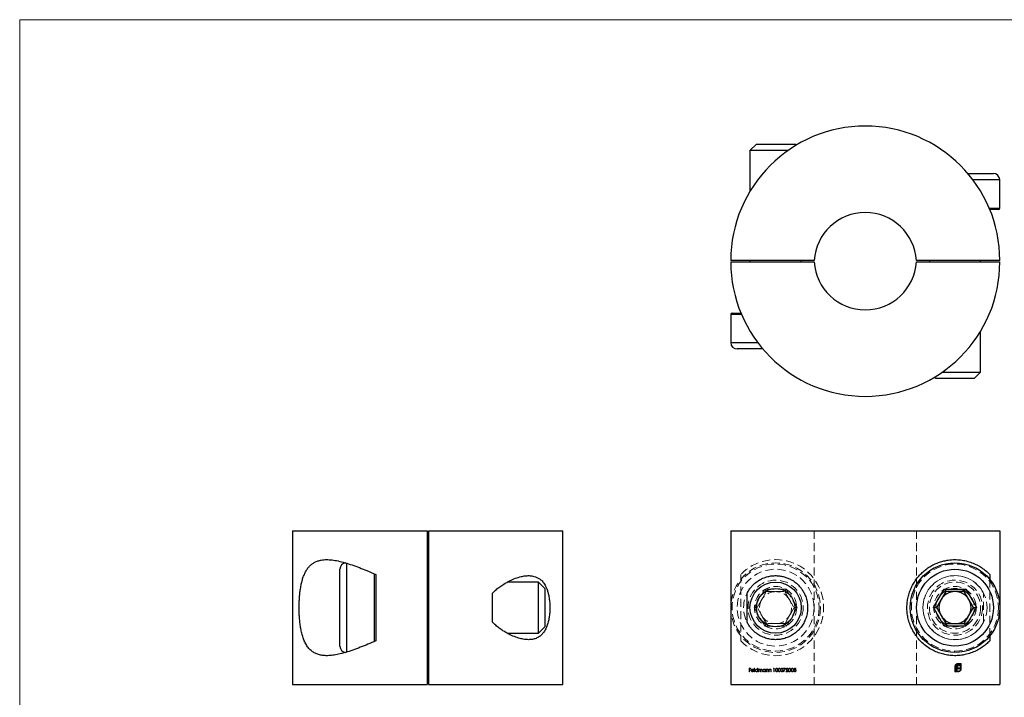
# Model space of a CAD drawing. Units: millimetres. Extents: x 2 to 146, y 2 to 102.
# Drawn here: x 2 to 79, y 50 to 102 of the extents above; entities that cross this region are included whole.
import ezdxf

# ---------------------------------------------------------------- set-up
doc = ezdxf.new("R2010")
doc.units = ezdxf.units.MM
doc.header["$LTSCALE"] = 0.5
doc.linetypes.add('HIDDEN', pattern=[1.905, 1.27, -0.635])

msp = doc.modelspace()

# ---------------------------------------------------------------- linework, layer by layer
at = {"color": 7, "linetype": 'Continuous', "lineweight": 18}
for p, q in [((146, 102.5), (2.5, 102.5)), ((2.5, 102.5), (2.5, 2.5))]:
    msp.add_line(p, q, dxfattribs=at)
at = {"color": 7, "linetype": 'Continuous', "lineweight": 25}
for p, q in [((60.001, 92.793), (59.501, 92.293)), ((59.501, 92.293), (59.501, 89.101)), ((62.477, 92.293), (59.501, 92.293)), ((60.001, 92.793), (63.001, 92.793)), ((63.098, 92.696), (63.001, 92.793)), ((76.501, 90.493), (78.501, 90.493)), ((79.001, 87.793), (79.001, 89.993)), ((78.901, 87.693), (78.209, 87.693)), ((64.509, 83.693), (58.001, 83.693)), ((58.001, 83.593), (64.509, 83.593)), ((59.501, 83.693), (59.501, 83.593)), ((63.501, 83.593), (63.501, 83.693)), ((79.001, 83.693), (72.493, 83.693)), ((72.493, 83.593), (79.001, 83.593)), ((73.501, 83.693), (73.501, 83.593)), ((77.501, 83.593), (77.501, 83.693)), ((58.001, 79.493), (58.001, 77.293)), ((58.101, 79.593), (58.792, 79.593)), ((77.501, 74.993), (77.501, 78.184)), ((60.5, 76.793), (58.501, 76.793)), ((73.904, 74.59), (74.001, 74.493)), ((74.525, 74.993), (77.501, 74.993)), ((77.001, 74.493), (77.501, 74.993)), ((77.001, 74.493), (74.001, 74.493)), ((23.796, 62.595), (23.796, 50.595)), ((23.796, 62.595), (34.296, 62.595)), ((34.296, 62.595), (34.296, 50.595)), ((34.396, 62.595), (44.896, 62.595)), ((34.396, 62.595), (34.396, 50.595)), ((44.896, 50.595), (44.896, 62.595)), ((58.001, 62.595), (58.001, 50.595)), ((58.001, 62.595), (79.001, 62.595)), ((79.001, 62.595), (79.001, 50.595)), ((27.496, 56.595), (27.496, 59.595)), ((30.296, 59.188), (30.296, 58.65)), ((78.209, 59.188), (78.209, 58.812)), ((30.296, 58.65), (30.296, 54.539)), ((34.396, 58.595), (34.296, 58.595)), ((42.996, 58.595), (40.572, 58.595)), ((43.496, 58.095), (42.996, 58.595)), ((42.996, 54.595), (42.996, 58.595)), ((39.396, 55.471), (39.396, 57.718)), ((43.496, 58.095), (43.496, 55.095)), ((59.268, 55.471), (59.268, 57.718)), ((73.826, 56.595), (74.664, 58.045)), ((74.779, 57.845), (74.057, 56.595)), ((74.664, 58.045), (74.779, 57.845)), ((74.664, 58.045), (76.338, 58.045)), ((76.222, 57.845), (74.779, 57.845)), ((76.222, 57.845), (76.338, 58.045)), ((76.944, 56.595), (76.222, 57.845)), ((76.338, 58.045), (77.175, 56.595)), ((27.496, 53.595), (27.496, 56.595)), ((73.826, 56.595), (74.057, 56.595)), ((74.664, 55.145), (73.826, 56.595)), ((74.057, 56.595), (74.779, 55.345)), ((76.222, 55.345), (76.944, 56.595)), ((77.175, 56.595), (76.338, 55.145)), ((76.944, 56.595), (77.175, 56.595)), ((74.664, 55.145), (74.779, 55.345)), ((74.779, 55.345), (76.222, 55.345)), ((76.222, 55.345), (76.338, 55.145)), ((34.296, 54.595), (34.396, 54.595)), ((40.568, 54.595), (42.996, 54.595)), ((42.996, 54.595), (43.496, 55.095)), ((76.338, 55.145), (74.664, 55.145)), ((30.296, 54.539), (30.296, 54.001)), ((78.209, 54.377), (78.209, 54.001)), ((23.796, 50.595), (34.296, 50.595)), ((34.396, 50.595), (44.896, 50.595)), ((58.001, 50.595), (79.001, 50.595))]:
    msp.add_line(p, q, dxfattribs=at)
at = {"color": 8, "linetype": 'Continuous', "lineweight": 25}
for p, q in [((79.001, 89.993), (76.901, 89.993)), ((78.167, 87.793), (79.001, 87.793)), ((58.834, 79.493), (58.001, 79.493)), ((58.001, 77.293), (60.101, 77.293)), ((27.996, 60.095), (27.996, 56.595)), ((30.196, 53.952), (30.196, 59.233)), ((27.996, 56.595), (27.996, 53.095))]:
    msp.add_line(p, q, dxfattribs=at)
at = {"color": 7, "linetype": 'HIDDEN', "lineweight": 18}
for p, q in [((64.509, 62.595), (64.509, 50.595)), ((72.493, 62.595), (72.493, 50.595)), ((58.792, 59.188), (58.792, 54.001)), ((60.174, 58.713), (60.251, 58.76)), ((60.251, 58.76), (60.347, 58.812)), ((78.209, 58.812), (78.209, 54.377)), ((60.664, 58.045), (59.826, 56.595)), ((60.418, 57.22), (60.779, 57.845)), ((60.664, 58.045), (60.779, 57.845)), ((62.338, 58.045), (60.664, 58.045)), ((60.779, 57.845), (61.501, 57.845)), ((61.501, 57.845), (62.222, 57.845)), ((62.338, 58.045), (62.222, 57.845)), ((62.222, 57.845), (62.583, 57.22)), ((63.175, 56.595), (62.338, 58.045)), ((77.734, 55.471), (77.734, 57.718)), ((60.057, 56.595), (60.418, 57.22)), ((62.583, 57.22), (62.944, 56.595)), ((59.826, 56.595), (60.057, 56.595)), ((59.826, 56.595), (60.664, 55.145)), ((60.418, 55.97), (60.057, 56.595)), ((62.338, 55.145), (63.175, 56.595)), ((62.944, 56.595), (62.583, 55.97)), ((62.944, 56.595), (63.175, 56.595)), ((60.779, 55.345), (60.418, 55.97)), ((60.779, 55.345), (60.664, 55.145)), ((61.501, 55.345), (60.779, 55.345)), ((62.222, 55.345), (61.501, 55.345)), ((62.583, 55.97), (62.222, 55.345)), ((62.222, 55.345), (62.338, 55.145)), ((60.664, 55.145), (62.338, 55.145)), ((59.431, 51.859), (59.56, 51.859)), ((59.431, 51.595), (59.431, 51.859)), ((59.455, 51.595), (59.431, 51.595)), ((59.455, 51.832), (59.455, 51.751)), ((59.56, 51.832), (59.455, 51.832)), ((59.455, 51.751), (59.56, 51.751)), ((59.455, 51.723), (59.455, 51.595)), ((59.56, 51.723), (59.455, 51.723)), ((59.56, 51.859), (59.56, 51.832)), ((59.56, 51.751), (59.56, 51.723)), ((59.791, 51.686), (59.618, 51.686)), ((59.62, 51.71), (59.767, 51.71)), ((59.76, 51.656), (59.781, 51.644)), ((59.835, 51.866), (59.859, 51.866)), ((59.835, 51.595), (59.835, 51.866)), ((59.859, 51.595), (59.835, 51.595)), ((59.859, 51.866), (59.859, 51.595)), ((60.086, 51.75), (60.086, 51.866)), ((60.086, 51.866), (60.11, 51.866)), ((60.086, 51.595), (60.086, 51.628)), ((60.11, 51.595), (60.086, 51.595)), ((60.11, 51.866), (60.11, 51.595)), ((60.164, 51.788), (60.188, 51.788)), ((60.164, 51.595), (60.164, 51.788)), ((60.188, 51.595), (60.164, 51.595)), ((60.188, 51.788), (60.188, 51.754)), ((60.188, 51.676), (60.188, 51.595)), ((60.296, 51.595), (60.296, 51.693)), ((60.32, 51.595), (60.296, 51.595)), ((60.32, 51.67), (60.32, 51.595)), ((60.429, 51.595), (60.429, 51.699)), ((60.452, 51.595), (60.429, 51.595)), ((60.452, 51.699), (60.452, 51.595)), ((60.68, 51.752), (60.68, 51.788)), ((60.68, 51.788), (60.703, 51.788)), ((60.68, 51.595), (60.68, 51.628)), ((60.703, 51.595), (60.68, 51.595)), ((60.703, 51.788), (60.703, 51.595)), ((60.758, 51.788), (60.781, 51.788)), ((60.758, 51.595), (60.758, 51.788)), ((60.781, 51.595), (60.758, 51.595)), ((60.781, 51.788), (60.781, 51.753)), ((60.781, 51.664), (60.781, 51.595)), ((60.904, 51.595), (60.904, 51.685)), ((60.927, 51.595), (60.904, 51.595)), ((60.927, 51.693), (60.927, 51.595)), ((60.982, 51.788), (61.005, 51.788)), ((60.982, 51.595), (60.982, 51.788)), ((61.005, 51.595), (60.982, 51.595)), ((61.005, 51.788), (61.005, 51.753)), ((61.005, 51.664), (61.005, 51.595)), ((61.127, 51.595), (61.127, 51.685)), ((61.151, 51.595), (61.127, 51.595)), ((61.151, 51.693), (61.151, 51.595)), ((61.331, 51.832), (61.346, 51.859)), ((61.372, 51.832), (61.331, 51.832)), ((61.346, 51.859), (61.395, 51.859)), ((61.372, 51.595), (61.372, 51.832)), ((61.395, 51.595), (61.372, 51.595)), ((61.395, 51.859), (61.395, 51.595)), ((62.121, 51.859), (62.284, 51.859)), ((62.121, 51.832), (62.121, 51.859)), ((62.244, 51.832), (62.121, 51.832)), ((62.125, 51.599), (62.244, 51.832)), ((62.145, 51.588), (62.125, 51.599)), ((62.284, 51.859), (62.145, 51.588)), ((62.308, 51.595), (62.41, 51.704)), ((62.488, 51.595), (62.308, 51.595)), ((62.342, 51.778), (62.318, 51.778)), ((62.431, 51.692), (62.365, 51.622)), ((62.365, 51.622), (62.488, 51.622)), ((62.488, 51.622), (62.488, 51.595)), ((75.496, 51.595), (75.496, 52.011)), ((75.682, 51.595), (75.496, 51.595)), ((75.546, 52.011), (75.546, 51.644)), ((75.546, 51.644), (75.613, 51.644)), ((75.613, 51.644), (75.613, 51.935)), ((75.682, 51.946), (75.682, 51.887)), ((75.682, 51.887), (75.872, 51.887)), ((75.682, 51.823), (75.682, 51.644)), ((75.872, 51.823), (75.682, 51.823)), ((75.682, 51.644), (75.682, 51.595)), ((75.682, 51.644), (75.682, 51.644)), ((75.71, 52.224), (75.987, 52.224)), ((75.937, 52.174), (75.71, 52.174)), ((75.727, 51.644), (75.773, 51.644)), ((75.727, 51.595), (75.727, 51.644)), ((75.773, 51.595), (75.727, 51.595)), ((75.872, 52.052), (75.786, 52.052)), ((75.798, 52.116), (75.872, 52.116)), ((75.872, 52.116), (75.872, 52.052)), ((75.872, 51.887), (75.872, 51.823)), ((75.937, 51.808), (75.937, 52.174)), ((75.987, 52.224), (75.987, 51.808))]:
    msp.add_line(p, q, dxfattribs=at)
for centre, radius in [((61.501, 56.595), 3.5), ((61.501, 56.595), 3.4), ((75.501, 56.595), 3.4), ((61.501, 56.595), 3), ((61.501, 56.595), 2.15), ((75.501, 56.595), 2.5), ((75.501, 56.595), 2.15), ((75.501, 56.595), 2), ((61.501, 56.595), 1.65), ((75.501, 56.595), 1.65), ((75.501, 56.595), 1.5)]:
    msp.add_circle(centre, radius, dxfattribs=at)
at = {"color": 7, "linetype": 'Continuous', "lineweight": 25}
for centre, radius in [((75.501, 56.595), 3.5), ((75.501, 56.595), 3), ((61.501, 56.595), 2), ((61.501, 56.595), 1.5)]:
    msp.add_circle(centre, radius, dxfattribs=at)
for centre, radius, start, end in [((68.501, 83.693), 10.5, 0, 180), ((78.501, 89.993), 0.5, 0, 90), ((78.901, 87.793), 0.1, 270, 0), ((68.501, 83.443), 4, 3.58332, 176.41668), ((68.501, 83.593), 10.5, 180, 0), ((68.501, 83.843), 4, 183.58332, 356.41668), ((58.101, 79.493), 0.1, 90, 180), ((58.501, 77.293), 0.5, 180, 270), ((27.996, 59.595), 0.5, 95.69554, 180), ((75.501, 56.595), 1.25, 90, 150), ((75.501, 56.595), 1.25, 30, 90), ((75.501, 56.595), 1.25, 150, 210), ((75.501, 56.595), 1.25, 330, 30), ((75.501, 56.595), 1.25, 210, 270), ((75.501, 56.595), 1.25, 270, 330), ((27.996, 53.595), 0.5, 180, 265.25507)]:
    msp.add_arc(centre, radius, start, end, dxfattribs=at)
at = {"color": 7, "linetype": 'HIDDEN', "lineweight": 18}
for centre, radius, start, end in [((61.501, 56.595), 3.75, 223.76372, 136.23628), ((75.501, 56.595), 2.5, 26.71712, 333.28288), ((61.501, 56.595), 2.5, 143.88892, 207.67053), ((61.501, 56.595), 1.25, 90, 150), ((61.501, 56.595), 1.25, 30, 90), ((61.501, 56.595), 1.25, 150, 210), ((61.501, 56.595), 1.25, 330, 30), ((61.501, 56.595), 1.25, 210, 270), ((61.501, 56.595), 1.25, 270, 330)]:
    msp.add_arc(centre, radius, start, end, dxfattribs=at)
at = {"color": 7, "linetype": 'Continuous', "lineweight": 25}
for points, knots in [([(30.296, 54.001), (30.091, 53.913), (29.68, 53.737), (29.079, 53.493), (28.492, 53.273), (27.923, 53.088), (27.406, 52.953), (26.941, 52.87), (26.526, 52.837), (26.155, 52.853), (25.831, 52.92), (25.549, 53.029), (25.292, 53.189), (25.065, 53.406), (24.868, 53.679), (24.71, 53.989), (24.588, 54.326), (24.495, 54.676), (24.423, 55.046), (24.371, 55.429), (24.336, 55.818), (24.315, 56.216), (24.309, 56.617), (24.317, 57.018), (24.339, 57.413), (24.375, 57.798), (24.428, 58.168), (24.496, 58.518), (24.583, 58.843), (24.688, 59.141), (24.813, 59.409), (24.959, 59.644), (25.126, 59.845), (25.316, 60.015), (25.532, 60.149), (25.772, 60.249), (26.072, 60.324), (26.442, 60.355), (26.886, 60.327), (27.368, 60.244), (27.887, 60.112), (28.441, 59.934), (29.012, 59.722), (29.628, 59.474), (30.062, 59.288), (30.296, 59.188)], [0, 0, 0, 0, 0.031813, 0.063778, 0.095744, 0.12761, 0.159339, 0.185766, 0.212243, 0.238638, 0.260871, 0.28316, 0.305369, 0.327774, 0.350271, 0.372658, 0.391702, 0.410816, 0.429858, 0.447655, 0.46551, 0.483308, 0.500972, 0.518693, 0.536357, 0.554035, 0.571769, 0.589447, 0.607106, 0.624822, 0.642484, 0.660386, 0.678342, 0.696252, 0.715404, 0.734608, 0.753774, 0.782238, 0.81081, 0.839319, 0.870345, 0.901477, 0.932648, 0.963725, 1, 1, 1, 1]), ([(78.209, 54.001), (78.12, 53.913), (77.941, 53.737), (77.62, 53.493), (77.259, 53.273), (76.855, 53.088), (76.433, 52.953), (76.002, 52.87), (75.571, 52.837), (75.141, 52.853), (74.719, 52.92), (74.315, 53.029), (73.91, 53.189), (73.51, 53.406), (73.128, 53.679), (72.791, 53.989), (72.506, 54.326), (72.27, 54.676), (72.077, 55.046), (71.929, 55.429), (71.825, 55.818), (71.762, 56.216), (71.744, 56.617), (71.768, 57.018), (71.834, 57.413), (71.942, 57.798), (72.089, 58.168), (72.273, 58.518), (72.492, 58.843), (72.739, 59.141), (73.013, 59.409), (73.308, 59.644), (73.62, 59.845), (73.948, 60.015), (74.289, 60.149), (74.637, 60.249), (75.037, 60.324), (75.479, 60.355), (75.948, 60.327), (76.4, 60.244), (76.827, 60.112), (77.225, 59.934), (77.582, 59.722), (77.918, 59.474), (78.107, 59.288), (78.209, 59.188)], [0, 0, 0, 0, 0.031813, 0.063778, 0.095744, 0.12761, 0.159339, 0.185766, 0.212243, 0.238638, 0.260871, 0.28316, 0.305369, 0.327774, 0.350271, 0.372658, 0.391702, 0.410816, 0.429858, 0.447655, 0.46551, 0.483308, 0.500972, 0.518693, 0.536357, 0.554035, 0.571769, 0.589447, 0.607106, 0.624822, 0.642484, 0.660386, 0.678342, 0.696252, 0.715404, 0.734608, 0.753774, 0.782238, 0.81081, 0.839319, 0.870345, 0.901477, 0.932648, 0.963725, 1, 1, 1, 1]), ([(39.396, 57.718), (39.488, 57.812), (39.674, 57.998), (39.977, 58.233), (40.333, 58.471), (40.741, 58.698), (41.194, 58.895), (41.601, 59.02), (41.958, 59.085), (42.266, 59.102), (42.538, 59.074), (42.774, 59.009), (42.976, 58.915), (43.179, 58.774), (43.374, 58.569), (43.531, 58.319), (43.646, 58.062), (43.728, 57.818), (43.801, 57.523), (43.856, 57.172), (43.885, 56.777), (43.883, 56.384), (43.854, 56.005), (43.797, 55.644), (43.712, 55.307), (43.597, 55.004), (43.452, 54.733), (43.275, 54.507), (43.06, 54.321), (42.808, 54.188), (42.522, 54.109), (42.214, 54.086), (41.89, 54.113), (41.524, 54.19), (41.114, 54.325), (40.667, 54.528), (40.271, 54.757), (39.934, 54.989), (39.654, 55.21), (39.482, 55.384), (39.396, 55.471)], [0, 0, 0, 0, 0.025413, 0.050916, 0.076381, 0.113158, 0.150046, 0.186803, 0.214074, 0.241406, 0.268643, 0.289986, 0.311381, 0.332701, 0.35964, 0.386561, 0.404598, 0.422702, 0.440731, 0.465108, 0.489481, 0.512604, 0.535728, 0.558644, 0.581565, 0.605011, 0.628466, 0.653458, 0.678463, 0.706641, 0.734838, 0.763245, 0.791757, 0.820202, 0.856449, 0.892819, 0.92908, 0.952724, 0.976398, 1, 1, 1, 1]), ([(59.268, 57.718), (59.319, 57.812), (59.422, 57.998), (59.605, 58.233), (59.836, 58.471), (60.129, 58.698), (60.492, 58.895), (60.857, 59.02), (61.211, 59.085), (61.545, 59.102), (61.866, 59.074), (62.168, 59.009), (62.445, 58.915), (62.743, 58.774), (63.052, 58.569), (63.322, 58.319), (63.531, 58.062), (63.687, 57.818), (63.831, 57.523), (63.944, 57.172), (64.005, 56.777), (64.001, 56.384), (63.94, 56.005), (63.823, 55.644), (63.655, 55.307), (63.44, 55.004), (63.184, 54.733), (62.893, 54.507), (62.564, 54.321), (62.212, 54.188), (61.845, 54.109), (61.487, 54.086), (61.142, 54.113), (60.785, 54.19), (60.425, 54.325), (60.073, 54.528), (59.794, 54.757), (59.578, 54.989), (59.41, 55.21), (59.315, 55.384), (59.268, 55.471)], [0, 0, 0, 0, 0.025413, 0.050916, 0.076381, 0.113158, 0.150046, 0.186803, 0.214074, 0.241406, 0.268643, 0.289986, 0.311381, 0.332701, 0.35964, 0.386561, 0.404598, 0.422702, 0.440731, 0.465108, 0.489481, 0.512604, 0.535728, 0.558644, 0.581565, 0.605011, 0.628466, 0.653458, 0.678463, 0.706641, 0.734838, 0.763245, 0.791757, 0.820202, 0.856449, 0.892819, 0.92908, 0.952724, 0.976398, 1, 1, 1, 1])]:
    msp.add_open_spline(points, degree=3, knots=knots, dxfattribs=at)
at = {"color": 7, "linetype": 'HIDDEN', "lineweight": 18}
for points, knots in [([(59.594, 51.691), (59.595, 51.704), (59.597, 51.727), (59.611, 51.747), (59.616, 51.755)], [0, 0, 0, 0, 0.559427, 1, 1, 1, 1]), ([(59.691, 51.591), (59.677, 51.592), (59.647, 51.595), (59.616, 51.623), (59.597, 51.656), (59.595, 51.679), (59.594, 51.691)], [0, 0, 0, 0, 0.279887, 0.558859, 0.779463, 1, 1, 1, 1]), ([(59.616, 51.755), (59.628, 51.767), (59.65, 51.788), (59.679, 51.79), (59.692, 51.791)], [0, 0, 0, 0, 0.5585751, 1, 1, 1, 1]), ([(59.618, 51.686), (59.619, 51.676), (59.622, 51.655), (59.64, 51.631), (59.664, 51.617), (59.68, 51.616), (59.688, 51.615)], [0, 0, 0, 0, 0.279959, 0.559355, 0.779522, 1, 1, 1, 1]), ([(59.643, 51.749), (59.638, 51.743), (59.627, 51.731), (59.623, 51.716), (59.62, 51.71)], [0, 0, 0, 0, 0.558787, 1, 1, 1, 1]), ([(59.693, 51.768), (59.683, 51.767), (59.665, 51.765), (59.65, 51.754), (59.643, 51.749)], [0, 0, 0, 0, 0.559466, 1, 1, 1, 1]), ([(59.688, 51.615), (59.696, 51.616), (59.712, 51.617), (59.74, 51.628), (59.752, 51.645), (59.76, 51.656)], [0, 0, 0, 0, 0.28053, 0.560965, 1, 1, 1, 1]), ([(59.781, 51.644), (59.775, 51.636), (59.765, 51.618), (59.734, 51.596), (59.708, 51.593), (59.691, 51.591)], [0, 0, 0, 0, 0.2809186, 0.5614079, 1, 1, 1, 1]), ([(59.692, 51.791), (59.709, 51.789), (59.74, 51.786), (59.761, 51.763), (59.77, 51.753)], [0, 0, 0, 0, 0.5589158, 1, 1, 1, 1]), ([(59.767, 51.71), (59.764, 51.719), (59.758, 51.737), (59.738, 51.756), (59.716, 51.766), (59.701, 51.767), (59.693, 51.768)], [0, 0, 0, 0, 0.280136, 0.559198, 0.779595, 1, 1, 1, 1]), ([(59.77, 51.753), (59.777, 51.742), (59.789, 51.721), (59.79, 51.697), (59.791, 51.686)], [0, 0, 0, 0, 0.558897, 1, 1, 1, 1]), ([(59.906, 51.692), (59.908, 51.707), (59.912, 51.736), (59.94, 51.768), (59.973, 51.788), (59.996, 51.79), (60.008, 51.791)], [0, 0, 0, 0, 0.2794144, 0.5591909, 0.7795464, 1, 1, 1, 1]), ([(60.007, 51.591), (59.992, 51.593), (59.962, 51.596), (59.93, 51.624), (59.909, 51.657), (59.907, 51.68), (59.906, 51.692)], [0, 0, 0, 0, 0.279571, 0.559333, 0.779589, 1, 1, 1, 1]), ([(60.008, 51.768), (59.997, 51.766), (59.974, 51.764), (59.948, 51.743), (59.933, 51.718), (59.931, 51.7), (59.93, 51.691)], [0, 0, 0, 0, 0.279762, 0.559289, 0.779718, 1, 1, 1, 1]), ([(59.93, 51.691), (59.932, 51.68), (59.935, 51.658), (59.956, 51.632), (59.981, 51.617), (59.999, 51.616), (60.008, 51.615)], [0, 0, 0, 0, 0.2794287, 0.5591419, 0.7795719, 1, 1, 1, 1]), ([(60.086, 51.628), (60.074, 51.616), (60.051, 51.595), (60.021, 51.592), (60.007, 51.591)], [0, 0, 0, 0, 0.558766, 1, 1, 1, 1]), ([(60.008, 51.791), (60.025, 51.789), (60.057, 51.785), (60.077, 51.761), (60.086, 51.75)], [0, 0, 0, 0, 0.55843, 1, 1, 1, 1]), ([(60.086, 51.691), (60.085, 51.702), (60.082, 51.725), (60.061, 51.75), (60.035, 51.765), (60.017, 51.767), (60.008, 51.768)], [0, 0, 0, 0, 0.279662, 0.559208, 0.779487, 1, 1, 1, 1]), ([(60.008, 51.615), (60.019, 51.616), (60.042, 51.619), (60.068, 51.638), (60.084, 51.664), (60.085, 51.682), (60.086, 51.691)], [0, 0, 0, 0, 0.279822, 0.559383, 0.779605, 1, 1, 1, 1]), ([(60.188, 51.754), (60.192, 51.76), (60.2, 51.77), (60.21, 51.778), (60.215, 51.781)], [0, 0, 0, 0, 0.5601404, 1, 1, 1, 1]), ([(60.25, 51.768), (60.243, 51.767), (60.227, 51.765), (60.207, 51.75), (60.188, 51.722), (60.188, 51.695), (60.188, 51.676)], [0, 0, 0, 0, 0.186543, 0.37335, 0.560134, 1, 1, 1, 1]), ([(60.215, 51.781), (60.222, 51.785), (60.234, 51.79), (60.248, 51.791), (60.254, 51.791)], [0, 0, 0, 0, 0.559751, 1, 1, 1, 1]), ([(60.296, 51.693), (60.297, 51.71), (60.298, 51.732), (60.285, 51.754), (60.272, 51.765), (60.259, 51.766), (60.25, 51.768)], [0, 0, 0, 0, 0.500539, 0.625901, 0.751371, 1, 1, 1, 1]), ([(60.254, 51.791), (60.262, 51.79), (60.278, 51.789), (60.303, 51.775), (60.311, 51.756), (60.316, 51.745)], [0, 0, 0, 0, 0.2808132, 0.5615102, 1, 1, 1, 1]), ([(60.316, 51.745), (60.32, 51.752), (60.329, 51.766), (60.352, 51.786), (60.374, 51.789), (60.387, 51.791)], [0, 0, 0, 0, 0.281261, 0.56209, 1, 1, 1, 1]), ([(60.383, 51.768), (60.377, 51.767), (60.366, 51.766), (60.351, 51.759), (60.338, 51.748), (60.32, 51.721), (60.32, 51.692), (60.32, 51.67)], [0, 0, 0, 0, 0.125313, 0.250659, 0.376084, 0.501515, 1, 1, 1, 1]), ([(60.429, 51.699), (60.429, 51.716), (60.43, 51.736), (60.416, 51.756), (60.403, 51.765), (60.391, 51.767), (60.383, 51.768)], [0, 0, 0, 0, 0.499442, 0.624932, 0.750555, 1, 1, 1, 1]), ([(60.387, 51.791), (60.395, 51.791), (60.411, 51.789), (60.432, 51.776), (60.452, 51.746), (60.452, 51.719), (60.452, 51.699)], [0, 0, 0, 0, 0.186887, 0.373584, 0.560269, 1, 1, 1, 1]), ([(60.5, 51.692), (60.502, 51.707), (60.505, 51.736), (60.533, 51.768), (60.566, 51.788), (60.59, 51.79), (60.601, 51.791)], [0, 0, 0, 0, 0.2794144, 0.5591909, 0.7795464, 1, 1, 1, 1]), ([(60.601, 51.591), (60.586, 51.593), (60.556, 51.596), (60.523, 51.624), (60.503, 51.657), (60.501, 51.68), (60.5, 51.692)], [0, 0, 0, 0, 0.279576, 0.559333, 0.779589, 1, 1, 1, 1]), ([(60.602, 51.768), (60.59, 51.766), (60.568, 51.764), (60.542, 51.743), (60.527, 51.718), (60.525, 51.7), (60.524, 51.691)], [0, 0, 0, 0, 0.279769, 0.559289, 0.779718, 1, 1, 1, 1]), ([(60.524, 51.691), (60.525, 51.68), (60.528, 51.658), (60.549, 51.632), (60.575, 51.617), (60.593, 51.616), (60.602, 51.615)], [0, 0, 0, 0, 0.2794306, 0.5591457, 0.7795704, 1, 1, 1, 1]), ([(60.601, 51.791), (60.619, 51.789), (60.65, 51.786), (60.671, 51.762), (60.68, 51.752)], [0, 0, 0, 0, 0.55906, 1, 1, 1, 1]), ([(60.68, 51.628), (60.667, 51.616), (60.645, 51.595), (60.614, 51.592), (60.601, 51.591)], [0, 0, 0, 0, 0.558766, 1, 1, 1, 1]), ([(60.68, 51.691), (60.678, 51.702), (60.676, 51.725), (60.654, 51.75), (60.629, 51.765), (60.611, 51.767), (60.602, 51.768)], [0, 0, 0, 0, 0.2796621, 0.5592135, 0.7794864, 1, 1, 1, 1]), ([(60.602, 51.615), (60.613, 51.616), (60.636, 51.619), (60.662, 51.638), (60.677, 51.664), (60.679, 51.682), (60.68, 51.691)], [0, 0, 0, 0, 0.2798275, 0.5593868, 0.7796068, 1, 1, 1, 1]), ([(60.781, 51.753), (60.793, 51.765), (60.813, 51.787), (60.842, 51.79), (60.855, 51.791)], [0, 0, 0, 0, 0.559142, 1, 1, 1, 1]), ([(60.785, 51.716), (60.784, 51.707), (60.781, 51.689), (60.781, 51.672), (60.781, 51.664)], [0, 0, 0, 0, 0.559661, 1, 1, 1, 1]), ([(60.851, 51.768), (60.842, 51.767), (60.826, 51.765), (60.806, 51.751), (60.792, 51.735), (60.787, 51.723), (60.785, 51.716)], [0, 0, 0, 0, 0.279551, 0.559372, 0.779703, 1, 1, 1, 1]), ([(60.901, 51.729), (60.899, 51.736), (60.895, 51.748), (60.878, 51.765), (60.861, 51.766), (60.851, 51.768)], [0, 0, 0, 0, 0.281191, 0.561332, 1, 1, 1, 1]), ([(60.855, 51.791), (60.864, 51.79), (60.881, 51.789), (60.904, 51.775), (60.927, 51.744), (60.927, 51.714), (60.927, 51.693)], [0, 0, 0, 0, 0.187021, 0.373891, 0.56061, 1, 1, 1, 1]), ([(60.904, 51.685), (60.904, 51.694), (60.904, 51.708), (60.902, 51.723), (60.901, 51.729)], [0, 0, 0, 0, 0.560252, 1, 1, 1, 1]), ([(61.005, 51.753), (61.017, 51.765), (61.037, 51.787), (61.066, 51.79), (61.079, 51.791)], [0, 0, 0, 0, 0.559142, 1, 1, 1, 1]), ([(61.009, 51.716), (61.008, 51.707), (61.005, 51.689), (61.005, 51.672), (61.005, 51.664)], [0, 0, 0, 0, 0.559661, 1, 1, 1, 1]), ([(61.075, 51.768), (61.066, 51.767), (61.05, 51.765), (61.03, 51.751), (61.016, 51.735), (61.011, 51.723), (61.009, 51.716)], [0, 0, 0, 0, 0.279556, 0.559372, 0.779705, 1, 1, 1, 1]), ([(61.125, 51.729), (61.123, 51.736), (61.119, 51.748), (61.102, 51.765), (61.085, 51.766), (61.075, 51.768)], [0, 0, 0, 0, 0.28119, 0.561331, 1, 1, 1, 1]), ([(61.079, 51.791), (61.088, 51.79), (61.105, 51.789), (61.128, 51.775), (61.151, 51.744), (61.151, 51.714), (61.151, 51.693)], [0, 0, 0, 0, 0.187021, 0.373891, 0.56061, 1, 1, 1, 1]), ([(61.127, 51.685), (61.127, 51.694), (61.128, 51.708), (61.126, 51.723), (61.125, 51.729)], [0, 0, 0, 0, 0.560251, 1, 1, 1, 1]), ([(61.494, 51.727), (61.495, 51.758), (61.496, 51.798), (61.521, 51.838), (61.538, 51.853), (61.559, 51.864), (61.574, 51.865), (61.582, 51.866)], [0, 0, 0, 0, 0.498702, 0.624179, 0.749468, 0.874748, 1, 1, 1, 1]), ([(61.582, 51.588), (61.574, 51.588), (61.559, 51.59), (61.531, 51.603), (61.496, 51.648), (61.495, 51.695), (61.494, 51.727)], [0, 0, 0, 0, 0.125549, 0.251088, 0.500249, 1, 1, 1, 1]), ([(61.583, 51.839), (61.577, 51.838), (61.565, 51.837), (61.549, 51.828), (61.536, 51.815), (61.518, 51.782), (61.518, 51.751), (61.517, 51.727)], [0, 0, 0, 0, 0.12514, 0.250419, 0.375519, 0.500849, 1, 1, 1, 1]), ([(61.517, 51.727), (61.518, 51.702), (61.518, 51.665), (61.543, 51.629), (61.565, 51.617), (61.577, 51.616), (61.583, 51.615)], [0, 0, 0, 0, 0.500291, 0.749088, 0.874606, 1, 1, 1, 1]), ([(61.582, 51.866), (61.59, 51.865), (61.606, 51.864), (61.634, 51.85), (61.67, 51.806), (61.672, 51.758), (61.674, 51.727)], [0, 0, 0, 0, 0.125601, 0.251196, 0.500581, 1, 1, 1, 1]), ([(61.674, 51.727), (61.672, 51.695), (61.67, 51.647), (61.634, 51.603), (61.606, 51.59), (61.59, 51.588), (61.582, 51.588)], [0, 0, 0, 0, 0.499405, 0.748742, 0.874371, 1, 1, 1, 1]), ([(61.65, 51.727), (61.649, 51.751), (61.647, 51.788), (61.623, 51.825), (61.601, 51.837), (61.589, 51.838), (61.583, 51.839)], [0, 0, 0, 0, 0.500072, 0.749022, 0.874599, 1, 1, 1, 1]), ([(61.583, 51.615), (61.59, 51.616), (61.605, 51.618), (61.627, 51.633), (61.635, 51.65), (61.64, 51.66)], [0, 0, 0, 0, 0.280254, 0.560781, 1, 1, 1, 1]), ([(61.64, 51.66), (61.643, 51.672), (61.649, 51.694), (61.65, 51.717), (61.65, 51.727)], [0, 0, 0, 0, 0.5596, 1, 1, 1, 1]), ([(61.697, 51.727), (61.698, 51.758), (61.7, 51.798), (61.724, 51.838), (61.741, 51.853), (61.763, 51.864), (61.778, 51.865), (61.786, 51.866)], [0, 0, 0, 0, 0.498702, 0.624179, 0.749468, 0.874748, 1, 1, 1, 1]), ([(61.786, 51.588), (61.778, 51.588), (61.763, 51.59), (61.734, 51.603), (61.7, 51.648), (61.698, 51.695), (61.697, 51.727)], [0, 0, 0, 0, 0.125549, 0.251088, 0.500249, 1, 1, 1, 1]), ([(61.787, 51.839), (61.78, 51.838), (61.768, 51.837), (61.752, 51.828), (61.739, 51.815), (61.722, 51.782), (61.721, 51.751), (61.721, 51.727)], [0, 0, 0, 0, 0.12514, 0.250419, 0.375519, 0.500849, 1, 1, 1, 1]), ([(61.721, 51.727), (61.721, 51.702), (61.722, 51.665), (61.747, 51.629), (61.768, 51.617), (61.78, 51.616), (61.787, 51.615)], [0, 0, 0, 0, 0.500291, 0.749088, 0.874606, 1, 1, 1, 1]), ([(61.786, 51.866), (61.794, 51.865), (61.809, 51.864), (61.837, 51.85), (61.873, 51.806), (61.876, 51.758), (61.877, 51.727)], [0, 0, 0, 0, 0.125601, 0.251196, 0.500581, 1, 1, 1, 1]), ([(61.877, 51.727), (61.876, 51.695), (61.873, 51.647), (61.837, 51.603), (61.809, 51.59), (61.794, 51.588), (61.786, 51.588)], [0, 0, 0, 0, 0.499405, 0.748742, 0.874371, 1, 1, 1, 1]), ([(61.853, 51.727), (61.852, 51.751), (61.851, 51.788), (61.826, 51.825), (61.805, 51.837), (61.793, 51.838), (61.787, 51.839)], [0, 0, 0, 0, 0.500072, 0.749022, 0.874599, 1, 1, 1, 1]), ([(61.787, 51.615), (61.794, 51.616), (61.808, 51.618), (61.831, 51.633), (61.838, 51.65), (61.843, 51.66)], [0, 0, 0, 0, 0.280254, 0.560781, 1, 1, 1, 1]), ([(61.843, 51.66), (61.847, 51.672), (61.853, 51.694), (61.853, 51.717), (61.853, 51.727)], [0, 0, 0, 0, 0.5596, 1, 1, 1, 1]), ([(61.901, 51.727), (61.902, 51.758), (61.903, 51.798), (61.928, 51.838), (61.945, 51.853), (61.966, 51.864), (61.982, 51.865), (61.989, 51.866)], [0, 0, 0, 0, 0.498702, 0.624179, 0.749468, 0.874748, 1, 1, 1, 1]), ([(61.989, 51.588), (61.982, 51.588), (61.966, 51.59), (61.938, 51.603), (61.903, 51.648), (61.902, 51.695), (61.901, 51.727)], [0, 0, 0, 0, 0.125549, 0.251088, 0.500249, 1, 1, 1, 1]), ([(61.99, 51.839), (61.984, 51.838), (61.972, 51.837), (61.956, 51.828), (61.943, 51.815), (61.925, 51.782), (61.925, 51.751), (61.925, 51.727)], [0, 0, 0, 0, 0.12514, 0.250419, 0.375519, 0.500848, 1, 1, 1, 1]), ([(61.925, 51.727), (61.925, 51.702), (61.925, 51.665), (61.95, 51.629), (61.972, 51.617), (61.984, 51.616), (61.99, 51.615)], [0, 0, 0, 0, 0.500292, 0.749088, 0.874606, 1, 1, 1, 1]), ([(61.989, 51.866), (61.997, 51.865), (62.013, 51.864), (62.041, 51.85), (62.077, 51.806), (62.079, 51.758), (62.081, 51.727)], [0, 0, 0, 0, 0.125601, 0.251196, 0.500581, 1, 1, 1, 1]), ([(62.081, 51.727), (62.079, 51.695), (62.077, 51.647), (62.041, 51.603), (62.013, 51.59), (61.997, 51.588), (61.989, 51.588)], [0, 0, 0, 0, 0.499405, 0.748742, 0.874371, 1, 1, 1, 1]), ([(62.057, 51.727), (62.056, 51.751), (62.054, 51.788), (62.03, 51.825), (62.008, 51.837), (61.996, 51.838), (61.99, 51.839)], [0, 0, 0, 0, 0.500072, 0.749022, 0.874599, 1, 1, 1, 1]), ([(61.99, 51.615), (61.997, 51.616), (62.012, 51.618), (62.034, 51.633), (62.042, 51.65), (62.047, 51.66)], [0, 0, 0, 0, 0.280254, 0.560781, 1, 1, 1, 1]), ([(62.047, 51.66), (62.05, 51.672), (62.056, 51.694), (62.057, 51.717), (62.057, 51.727)], [0, 0, 0, 0, 0.5596, 1, 1, 1, 1]), ([(62.318, 51.778), (62.32, 51.791), (62.323, 51.816), (62.345, 51.846), (62.374, 51.863), (62.394, 51.865), (62.404, 51.866)], [0, 0, 0, 0, 0.280028, 0.559514, 0.779668, 1, 1, 1, 1]), ([(62.403, 51.839), (62.394, 51.838), (62.376, 51.836), (62.356, 51.819), (62.345, 51.799), (62.343, 51.785), (62.342, 51.778)], [0, 0, 0, 0, 0.279697, 0.558845, 0.779173, 1, 1, 1, 1]), ([(62.461, 51.785), (62.459, 51.793), (62.457, 51.81), (62.441, 51.827), (62.422, 51.837), (62.41, 51.838), (62.403, 51.839)], [0, 0, 0, 0, 0.279123, 0.558976, 0.77935, 1, 1, 1, 1]), ([(62.404, 51.866), (62.416, 51.865), (62.44, 51.863), (62.466, 51.841), (62.482, 51.815), (62.483, 51.796), (62.484, 51.787)], [0, 0, 0, 0, 0.27989, 0.559227, 0.779585, 1, 1, 1, 1]), ([(62.41, 51.704), (62.423, 51.717), (62.441, 51.735), (62.458, 51.763), (62.46, 51.778), (62.461, 51.785)], [0, 0, 0, 0, 0.560718, 0.780531, 1, 1, 1, 1]), ([(62.484, 51.787), (62.483, 51.777), (62.481, 51.756), (62.46, 51.724), (62.442, 51.704), (62.431, 51.692)], [0, 0, 0, 0, 0.279289, 0.559153, 1, 1, 1, 1]), ([(62.511, 51.727), (62.512, 51.758), (62.514, 51.798), (62.538, 51.838), (62.556, 51.853), (62.577, 51.864), (62.592, 51.865), (62.6, 51.866)], [0, 0, 0, 0, 0.4987024, 0.6241784, 0.7494682, 0.8747453, 1, 1, 1, 1]), ([(62.6, 51.588), (62.592, 51.588), (62.577, 51.59), (62.549, 51.603), (62.514, 51.648), (62.512, 51.695), (62.511, 51.727)], [0, 0, 0, 0, 0.125549, 0.251091, 0.500249, 1, 1, 1, 1]), ([(62.601, 51.839), (62.595, 51.838), (62.582, 51.837), (62.566, 51.828), (62.554, 51.815), (62.536, 51.782), (62.536, 51.751), (62.535, 51.727)], [0, 0, 0, 0, 0.12514, 0.250418, 0.375519, 0.500849, 1, 1, 1, 1]), ([(62.535, 51.727), (62.535, 51.702), (62.536, 51.665), (62.561, 51.629), (62.582, 51.617), (62.595, 51.616), (62.601, 51.615)], [0, 0, 0, 0, 0.500292, 0.749088, 0.874606, 1, 1, 1, 1]), ([(62.6, 51.866), (62.608, 51.865), (62.623, 51.864), (62.652, 51.85), (62.687, 51.806), (62.69, 51.758), (62.691, 51.727)], [0, 0, 0, 0, 0.125601, 0.251196, 0.500581, 1, 1, 1, 1]), ([(62.691, 51.727), (62.69, 51.695), (62.687, 51.647), (62.652, 51.603), (62.623, 51.59), (62.608, 51.588), (62.6, 51.588)], [0, 0, 0, 0, 0.499405, 0.748742, 0.874371, 1, 1, 1, 1]), ([(62.667, 51.727), (62.666, 51.751), (62.665, 51.788), (62.64, 51.825), (62.619, 51.837), (62.607, 51.838), (62.601, 51.839)], [0, 0, 0, 0, 0.500072, 0.749022, 0.874599, 1, 1, 1, 1]), ([(62.601, 51.615), (62.608, 51.616), (62.622, 51.618), (62.645, 51.633), (62.653, 51.65), (62.657, 51.66)], [0, 0, 0, 0, 0.280254, 0.560781, 1, 1, 1, 1]), ([(62.657, 51.66), (62.661, 51.672), (62.667, 51.694), (62.667, 51.717), (62.667, 51.727)], [0, 0, 0, 0, 0.5596, 1, 1, 1, 1]), ([(62.715, 51.727), (62.716, 51.758), (62.717, 51.798), (62.742, 51.838), (62.759, 51.853), (62.78, 51.864), (62.796, 51.865), (62.803, 51.866)], [0, 0, 0, 0, 0.4987024, 0.6241784, 0.7494682, 0.8747453, 1, 1, 1, 1]), ([(62.803, 51.588), (62.796, 51.588), (62.78, 51.59), (62.752, 51.603), (62.717, 51.648), (62.716, 51.695), (62.715, 51.727)], [0, 0, 0, 0, 0.125549, 0.251091, 0.500249, 1, 1, 1, 1]), ([(62.804, 51.839), (62.798, 51.838), (62.786, 51.837), (62.77, 51.828), (62.757, 51.815), (62.74, 51.782), (62.739, 51.751), (62.739, 51.727)], [0, 0, 0, 0, 0.12514, 0.250418, 0.375519, 0.500849, 1, 1, 1, 1]), ([(62.739, 51.727), (62.739, 51.702), (62.739, 51.665), (62.765, 51.629), (62.786, 51.617), (62.798, 51.616), (62.804, 51.615)], [0, 0, 0, 0, 0.500292, 0.749088, 0.874606, 1, 1, 1, 1]), ([(62.803, 51.866), (62.811, 51.865), (62.827, 51.864), (62.855, 51.85), (62.891, 51.806), (62.893, 51.758), (62.895, 51.727)], [0, 0, 0, 0, 0.125601, 0.251196, 0.500581, 1, 1, 1, 1]), ([(62.895, 51.727), (62.893, 51.695), (62.891, 51.647), (62.855, 51.603), (62.827, 51.59), (62.811, 51.588), (62.803, 51.588)], [0, 0, 0, 0, 0.499405, 0.748742, 0.874371, 1, 1, 1, 1]), ([(62.871, 51.727), (62.87, 51.751), (62.868, 51.788), (62.844, 51.825), (62.822, 51.837), (62.81, 51.838), (62.804, 51.839)], [0, 0, 0, 0, 0.500072, 0.749022, 0.874599, 1, 1, 1, 1]), ([(62.804, 51.615), (62.811, 51.616), (62.826, 51.618), (62.848, 51.633), (62.856, 51.65), (62.861, 51.66)], [0, 0, 0, 0, 0.280254, 0.560781, 1, 1, 1, 1]), ([(62.861, 51.66), (62.864, 51.672), (62.87, 51.694), (62.871, 51.717), (62.871, 51.727)], [0, 0, 0, 0, 0.5596, 1, 1, 1, 1]), ([(62.918, 51.669), (62.919, 51.678), (62.921, 51.696), (62.939, 51.723), (62.959, 51.735), (62.971, 51.742)], [0, 0, 0, 0, 0.279986, 0.559901, 1, 1, 1, 1]), ([(63.008, 51.588), (62.995, 51.589), (62.97, 51.59), (62.94, 51.612), (62.922, 51.64), (62.92, 51.659), (62.918, 51.669)], [0, 0, 0, 0, 0.280544, 0.559271, 0.779817, 1, 1, 1, 1]), ([(62.932, 51.798), (62.934, 51.809), (62.938, 51.83), (62.959, 51.852), (62.984, 51.864), (63.001, 51.865), (63.01, 51.866)], [0, 0, 0, 0, 0.2788053, 0.558457, 0.7791595, 1, 1, 1, 1]), ([(62.971, 51.742), (62.959, 51.749), (62.943, 51.76), (62.933, 51.782), (62.932, 51.793), (62.932, 51.798)], [0, 0, 0, 0, 0.557752, 0.778931, 1, 1, 1, 1]), ([(63.01, 51.727), (63, 51.726), (62.982, 51.724), (62.96, 51.71), (62.945, 51.69), (62.943, 51.676), (62.942, 51.669)], [0, 0, 0, 0, 0.280284, 0.560137, 0.780297, 1, 1, 1, 1]), ([(62.942, 51.669), (62.944, 51.66), (62.947, 51.642), (62.971, 51.619), (62.994, 51.616), (63.008, 51.615)], [0, 0, 0, 0, 0.279836, 0.560202, 1, 1, 1, 1]), ([(63.008, 51.839), (63.001, 51.838), (62.987, 51.837), (62.97, 51.828), (62.958, 51.814), (62.956, 51.803), (62.956, 51.798)], [0, 0, 0, 0, 0.280653, 0.560567, 0.78062, 1, 1, 1, 1]), ([(62.956, 51.798), (62.957, 51.791), (62.96, 51.777), (62.976, 51.763), (62.992, 51.755), (63.004, 51.754), (63.009, 51.754)], [0, 0, 0, 0, 0.27772, 0.558221, 0.77907, 1, 1, 1, 1]), ([(63.061, 51.798), (63.059, 51.805), (63.057, 51.819), (63.037, 51.836), (63.019, 51.838), (63.008, 51.839)], [0, 0, 0, 0, 0.278976, 0.559922, 1, 1, 1, 1]), ([(63.008, 51.615), (63.017, 51.615), (63.036, 51.617), (63.057, 51.631), (63.072, 51.65), (63.074, 51.664), (63.074, 51.671)], [0, 0, 0, 0, 0.280604, 0.559962, 0.780181, 1, 1, 1, 1]), ([(63.078, 51.617), (63.067, 51.607), (63.046, 51.59), (63.02, 51.588), (63.008, 51.588)], [0, 0, 0, 0, 0.557759, 1, 1, 1, 1]), ([(63.009, 51.754), (63.016, 51.755), (63.03, 51.756), (63.047, 51.767), (63.058, 51.782), (63.06, 51.793), (63.061, 51.798)], [0, 0, 0, 0, 0.280237, 0.560143, 0.780438, 1, 1, 1, 1]), ([(63.01, 51.866), (63.02, 51.865), (63.041, 51.862), (63.066, 51.845), (63.082, 51.822), (63.084, 51.806), (63.085, 51.797)], [0, 0, 0, 0, 0.279928, 0.559622, 0.779945, 1, 1, 1, 1]), ([(63.074, 51.671), (63.073, 51.68), (63.07, 51.698), (63.051, 51.715), (63.031, 51.725), (63.017, 51.726), (63.01, 51.727)], [0, 0, 0, 0, 0.278306, 0.558513, 0.779147, 1, 1, 1, 1]), ([(63.085, 51.797), (63.084, 51.791), (63.083, 51.777), (63.07, 51.757), (63.056, 51.747), (63.047, 51.742)], [0, 0, 0, 0, 0.280154, 0.560244, 1, 1, 1, 1]), ([(63.047, 51.742), (63.062, 51.733), (63.083, 51.72), (63.097, 51.692), (63.098, 51.678), (63.098, 51.672)], [0, 0, 0, 0, 0.558274, 0.77909, 1, 1, 1, 1]), ([(63.098, 51.672), (63.097, 51.66), (63.095, 51.64), (63.083, 51.624), (63.078, 51.617)], [0, 0, 0, 0, 0.559346, 1, 1, 1, 1]), ([(75.496, 52.011), (75.497, 52.022), (75.497, 52.042), (75.503, 52.061), (75.505, 52.07)], [0, 0, 0, 0, 0.5599417, 1, 1, 1, 1]), ([(75.505, 52.07), (75.508, 52.08), (75.514, 52.098), (75.524, 52.115), (75.528, 52.122)], [0, 0, 0, 0, 0.559916, 1, 1, 1, 1]), ([(75.528, 52.122), (75.54, 52.139), (75.561, 52.168), (75.591, 52.188), (75.605, 52.196)], [0, 0, 0, 0, 0.559707, 1, 1, 1, 1]), ([(75.594, 52.126), (75.579, 52.107), (75.551, 52.073), (75.547, 52.03), (75.546, 52.011)], [0, 0, 0, 0, 0.559169, 1, 1, 1, 1]), ([(75.71, 52.174), (75.686, 52.172), (75.642, 52.167), (75.609, 52.139), (75.594, 52.126)], [0, 0, 0, 0, 0.559165, 1, 1, 1, 1]), ([(75.605, 52.196), (75.623, 52.205), (75.657, 52.221), (75.694, 52.223), (75.71, 52.224)], [0, 0, 0, 0, 0.559654, 1, 1, 1, 1]), ([(75.613, 51.935), (75.613, 51.95), (75.614, 51.977), (75.621, 52.003), (75.624, 52.015)], [0, 0, 0, 0, 0.560047, 1, 1, 1, 1]), ([(75.624, 52.015), (75.629, 52.027), (75.637, 52.047), (75.652, 52.064), (75.659, 52.071)], [0, 0, 0, 0, 0.559977, 1, 1, 1, 1]), ([(75.659, 52.071), (75.669, 52.079), (75.686, 52.094), (75.707, 52.102), (75.716, 52.105)], [0, 0, 0, 0, 0.559689, 1, 1, 1, 1]), ([(75.689, 51.991), (75.686, 51.982), (75.682, 51.968), (75.682, 51.952), (75.682, 51.946)], [0, 0, 0, 0, 0.55983, 1, 1, 1, 1]), ([(75.709, 52.024), (75.705, 52.019), (75.696, 52.009), (75.691, 51.996), (75.689, 51.991)], [0, 0, 0, 0, 0.559866, 1, 1, 1, 1]), ([(75.741, 52.045), (75.735, 52.042), (75.723, 52.037), (75.714, 52.028), (75.709, 52.024)], [0, 0, 0, 0, 0.559946, 1, 1, 1, 1]), ([(75.716, 52.105), (75.731, 52.109), (75.758, 52.116), (75.786, 52.116), (75.798, 52.116)], [0, 0, 0, 0, 0.559781, 1, 1, 1, 1]), ([(75.786, 52.052), (75.778, 52.052), (75.763, 52.052), (75.748, 52.047), (75.741, 52.045)], [0, 0, 0, 0, 0.560018, 1, 1, 1, 1]), ([(75.773, 51.644), (75.797, 51.646), (75.841, 51.651), (75.874, 51.679), (75.889, 51.692)], [0, 0, 0, 0, 0.559253, 1, 1, 1, 1]), ([(75.832, 51.603), (75.821, 51.6), (75.802, 51.595), (75.782, 51.595), (75.773, 51.595)], [0, 0, 0, 0, 0.559905, 1, 1, 1, 1]), ([(75.885, 51.627), (75.876, 51.621), (75.859, 51.611), (75.841, 51.606), (75.832, 51.603)], [0, 0, 0, 0, 0.559891, 1, 1, 1, 1]), ([(75.959, 51.703), (75.948, 51.686), (75.928, 51.656), (75.898, 51.636), (75.885, 51.627)], [0, 0, 0, 0, 0.559807, 1, 1, 1, 1]), ([(75.889, 51.692), (75.904, 51.711), (75.932, 51.745), (75.936, 51.789), (75.937, 51.808)], [0, 0, 0, 0, 0.559183, 1, 1, 1, 1]), ([(75.987, 51.808), (75.985, 51.787), (75.983, 51.75), (75.966, 51.717), (75.959, 51.703)], [0, 0, 0, 0, 0.5598176, 1, 1, 1, 1])]:
    msp.add_open_spline(points, degree=3, knots=knots, dxfattribs=at)

doc.saveas('drawing.dxf')
